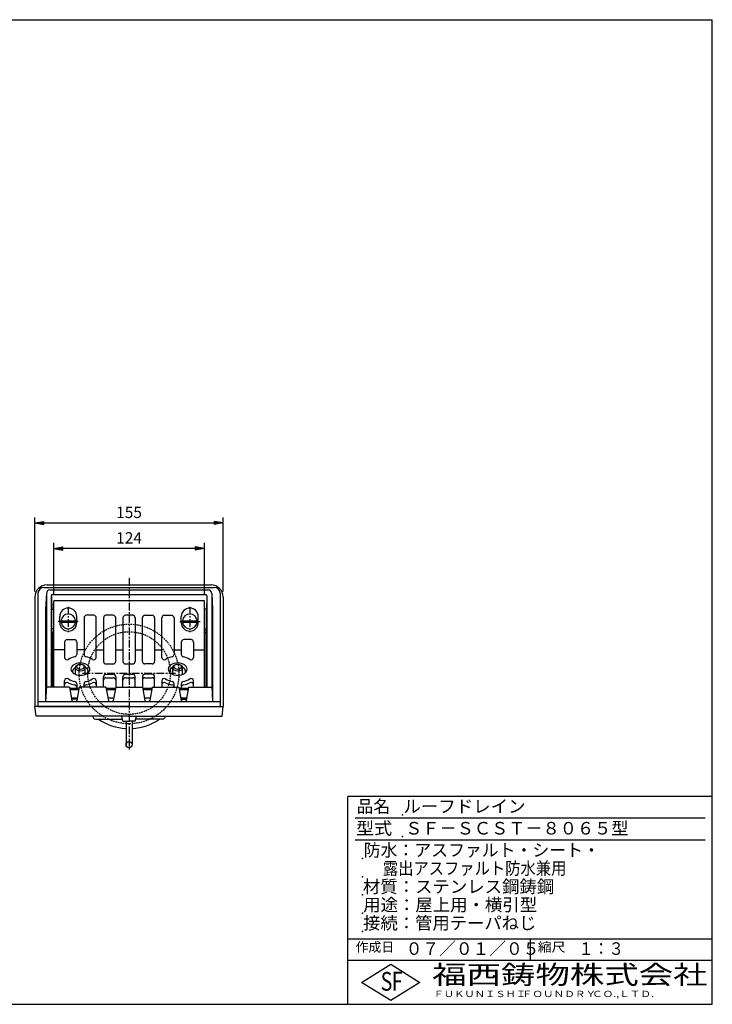
# Model space of a CAD drawing. Extents: x 15 to 1155, y 30 to 840.
# Drawn here: x 585 to 1155, y 30 to 840 of the extents above; entities that cross this region are included whole.
import ezdxf

# ---------------------------------------------------------------- set-up
doc = ezdxf.new("R2010")
doc.units = 0
doc.header["$LTSCALE"] = 0.2
doc.linetypes.add('CENTER', pattern=[50.8, 31.75, -6.35, 6.35, -6.35])
doc.linetypes.add('HIDDEN', pattern=[9.525, 6.35, -3.175])
doc.layers.get('0').update_dxf_attribs({"linetype": 'CONTINUOUS'})
doc.layers.get('DEFPOINTS').update_dxf_attribs({"linetype": 'CONTINUOUS'})
for name, color, linetype in [('LAY-10', 7, 'CONTINUOUS'), ('LAY-20', 7, 'CONTINUOUS'), ('LAY-255', 7, 'CONTINUOUS')]:
    doc.layers.add(name, color=color, linetype=linetype)
doc.styles.add('EXCADDIM1', font='simplex', dxfattribs={"width": 0.84, "bigfont": 'bigfont'})
doc.styles.add('EXCADSTD', font='simplex', dxfattribs={"bigfont": 'bigfont'})
doc.styles.get("Standard").update_dxf_attribs({"font": 'simplex', "bigfont": 'bigfont'})
doc.dimstyles.new('ISO-25', dxfattribs={"dimtxt": 2.5, "dimasz": 2.5, "dimexe": 1.25, "dimexo": 0.625, "dimtad": 1, "dimtxsty": 'STANDARD', "dimcen": 2.5, "dimazin": 3, "dimtfac": 1, "dimtmove": 0, "dimatfit": 3})

# ---------------------------------------------------------------- blocks, each defined once
blk = doc.blocks.new('EX_BNORM')
at = {"color": 0, "linetype": 'CONTINUOUS'}
for p, q in [((0, 0), (-1, 0.17)), ((-1, 0.17), (-1, -0.17)), ((0, 0), (-1, 0.08)), ((0, 0), (-1, 0)), ((0, 0), (-1, -0.17)), ((0, 0), (-1, -0.08))]:
    blk.add_line(p, q, dxfattribs=at)
blk = doc.blocks.new('*D15')
at = {"layer": 'DEFPOINTS', "color": 0}
for p in [(752.5, 426), (597.5, 365), (752.5, 365)]:
    blk.add_point(p, dxfattribs=at)
at = {"layer": 'LAY-20', "color": 4, "linetype": 'CONTINUOUS'}
for p, q in [((597.5, 369.5), (597.5, 430.5)), ((752.5, 369.5), (752.5, 430.5)), ((605, 426), (745, 426))]:
    blk.add_line(p, q, dxfattribs=at)
at = {"layer": 'LAY-20', "color": 4, "xscale": 7.5, "yscale": 7.5, "zscale": 7.5, "rotation": 180}
blk.add_blockref('EX_BNORM', (597.5, 426), dxfattribs=at)
at = {"layer": 'LAY-20', "color": 4, "xscale": 7.5, "yscale": 7.5, "zscale": 7.5}
blk.add_blockref('EX_BNORM', (752.5, 426), dxfattribs=at)
at = {"layer": 'LAY-20', "color": 7, "insert": (675, 433.5), "char_height": 9.354, "attachment_point": 5, "style": 'EXCADDIM1'}
blk.add_mtext('155', dxfattribs=at)
blk = doc.blocks.new('*D16')
at = {"layer": 'DEFPOINTS', "color": 0}
for p in [(613, 405), (613, 362), (737, 362)]:
    blk.add_point(p, dxfattribs=at)
at = {"layer": 'LAY-20', "color": 4, "linetype": 'CONTINUOUS'}
for p, q in [((613, 366.5), (613, 409.5)), ((737, 366.5), (737, 409.5)), ((729.5, 405), (620.5, 405))]:
    blk.add_line(p, q, dxfattribs=at)
at = {"layer": 'LAY-20', "color": 4, "xscale": 7.5, "yscale": 7.5, "zscale": 7.5, "rotation": 180}
blk.add_blockref('EX_BNORM', (613, 405), dxfattribs=at)
at = {"layer": 'LAY-20', "color": 4, "xscale": 7.5, "yscale": 7.5, "zscale": 7.5}
blk.add_blockref('EX_BNORM', (737, 405), dxfattribs=at)
at = {"layer": 'LAY-20', "color": 7, "insert": (675, 412.5), "char_height": 9.354, "attachment_point": 5, "style": 'EXCADDIM1'}
blk.add_mtext('124', dxfattribs=at)

msp = doc.modelspace()

# ---------------------------------------------------------------- linework, layer by layer
at = {"layer": 'LAY-10', "color": 7, "linetype": 'CONTINUOUS'}
for p, q in [((605, 373), (745, 373)), ((607.5, 375), (742.5, 375)), ((597.5, 365), (597.5, 275)), ((600, 368), (600, 275)), ((607, 368), (606.32, 355)), ((607, 368), (607, 292)), ((610, 371), (740, 371)), ((611, 366), (611, 291)), ((611.05, 365.31), (611.38, 355.08)), ((612, 367), (738, 367)), ((738.95, 365.31), (738.62, 355.08)), ((739, 366), (739, 291)), ((743, 368), (743, 292)), ((743, 368), (743.68, 355)), ((750, 368), (750, 275)), ((752.5, 365), (752.5, 275)), ((613, 291), (613, 362)), ((737, 362), (613, 362)), ((737, 291), (737, 362)), ((606.32, 355), (606.32, 279)), ((611.38, 339), (611.38, 355.08)), ((611.38, 355.08), (613, 355.08)), ((618, 344), (618, 349)), ((632, 344), (632, 349)), ((646, 350), (640, 350)), ((662, 350), (656, 350)), ((678, 350), (672, 350)), ((688, 350), (694, 350)), ((704, 350), (710, 350)), ((718, 344), (718, 349)), ((732, 344), (732, 349)), ((738.62, 355.08), (737, 355.08)), ((738.62, 339), (738.62, 355.08)), ((743.68, 355), (743.68, 279)), ((619.03, 345.6), (630.97, 345.6)), ((619.03, 344.4), (630.97, 344.4)), ((638, 348), (638, 317.87)), ((648, 315.41), (648, 348)), ((654, 348), (654, 311.99)), ((664, 311.99), (664, 348)), ((670, 348), (670, 311.99)), ((680, 348), (680, 311.99)), ((686, 311.99), (686, 348)), ((696, 348), (696, 311.99)), ((702, 315.41), (702, 348)), ((712, 348), (712, 317.87)), ((719.03, 345.6), (730.97, 345.6)), ((719.03, 344.4), (730.97, 344.4)), ((611.68, 336), (611.38, 339)), ((613, 339), (611.38, 339)), ((611.68, 336), (611.68, 291)), ((611.68, 336), (613, 336)), ((737, 339), (738.62, 339)), ((738.32, 336), (737, 336)), ((738.32, 336), (738.62, 339)), ((738.32, 336), (738.32, 291)), ((622, 328), (622, 315.41)), ((624, 330), (630, 330)), ((632, 328), (632, 317.87)), ((718, 328), (718, 317.87)), ((726, 330), (720, 330)), ((728, 328), (728, 315.41)), ((622, 321.49), (613, 321.49)), ((638, 321.49), (632, 321.49)), ((648, 321.49), (654, 321.49)), ((664, 321.49), (670, 321.49)), ((680, 321.49), (686, 321.49)), ((696, 321.49), (702, 321.49)), ((712, 321.49), (718, 321.49)), ((728, 321.49), (737, 321.49)), ((656, 309.99), (662, 309.99)), ((672, 309.99), (678, 309.99)), ((694, 309.99), (688, 309.99)), ((631, 301.26), (631, 306.97)), ((639, 301.26), (639, 306.97)), ((656, 301.5), (662, 301.5)), ((672, 301.5), (678, 301.5)), ((694, 301.5), (688, 301.5)), ((711, 301.26), (711, 306.97)), ((719, 301.26), (719, 306.97)), ((607, 292), (606.32, 279)), ((622, 291), (622, 296.07)), ((632, 293.62), (632, 290)), ((638, 291), (638, 293.62)), ((648, 296.07), (648, 291)), ((654, 291), (654, 299.5)), ((656, 298.67), (662, 298.67)), ((664, 299.5), (664, 291)), ((670, 291), (670, 299.5)), ((672, 298.67), (678, 298.67)), ((680, 291), (680, 299.5)), ((686, 299.5), (686, 291)), ((688, 298.67), (694, 298.67)), ((696, 291), (696, 299.5)), ((702, 296.07), (702, 291)), ((712, 291), (712, 293.62)), ((718, 293.62), (718, 290)), ((728, 291), (728, 296.07)), ((743, 292), (743.68, 279)), ((626, 291), (607, 291)), ((626, 291), (627.97, 279.83)), ((626.18, 290), (633.82, 290)), ((626.35, 289), (633.65, 289)), ((634, 291), (632.03, 279.83)), ((656, 291), (634, 291)), ((656, 291), (657.97, 279.83)), ((656.18, 290), (663.82, 290)), ((656.35, 289), (663.65, 289)), ((664, 291), (662.03, 279.83)), ((664, 291), (686, 291)), ((686, 291), (687.97, 279.83)), ((686.18, 290), (693.82, 290)), ((686.35, 289), (693.65, 289)), ((694, 291), (692.03, 279.83)), ((694, 291), (716, 291)), ((716, 291), (717.97, 279.83)), ((716.18, 290), (723.82, 290)), ((716.35, 289), (723.65, 289)), ((724, 291), (722.03, 279.83)), ((724, 291), (743, 291)), ((600, 279), (750, 279)), ((627.59, 282), (632.41, 282)), ((632.24, 281.01), (627.76, 281.01)), ((657.59, 282), (662.41, 282)), ((687.59, 282), (692.41, 282)), ((717.59, 282), (722.41, 282)), ((717.76, 281.01), (722.24, 281.01)), ((675, 275), (597.5, 275)), ((598.5, 267), (597.5, 275)), ((600, 275), (750, 275)), ((675, 275), (752.5, 275)), ((751.5, 267), (752.5, 275)), ((675, 267), (598.5, 267)), ((645, 267), (645.87, 265.5)), ((647.6, 264.5), (669.63, 264.5)), ((670, 263), (669, 267)), ((670, 263), (675, 263)), ((672.5, 263), (672.5, 243.5)), ((675, 267), (751.5, 267)), ((680, 263), (675, 263)), ((677.5, 263), (677.5, 243.5)), ((680, 263), (681, 267)), ((702.4, 264.5), (680.37, 264.5)), ((705, 267), (704.13, 265.5))]:
    msp.add_line(p, q, dxfattribs=at)
at = {"layer": 'LAY-10', "color": 2, "linetype": 'CENTER'}
for p, q in [((675, 380.55), (675, 239.5)), ((625, 357), (625, 336.2)), ((725, 357), (725, 336.2)), ((633.1, 345), (616.23, 345)), ((716.9, 345), (733.77, 345)), ((636.7, 302.5), (713.2, 302.5))]:
    msp.add_line(p, q, dxfattribs=at)
at = {"layer": 'LAY-10', "color": 7, "linetype": 'HIDDEN'}
for centre, radius in [((675, 301.78), 40.99), ((675, 302.5), 34)]:
    msp.add_circle(centre, radius, dxfattribs=at)
at = {"layer": 'LAY-10', "color": 7, "linetype": 'CONTINUOUS'}
msp.add_circle((675, 243.5), 2.5, dxfattribs=at)
for centre, radius, start, end in [((607.5, 365), 10, 90, 180), ((605, 368), 5, 90, 180), ((742.5, 365), 10, 0, 90), ((745, 368), 5, 0, 90), ((610, 368), 3, 90, 180), ((612, 366), 1, 90, 180), ((738, 366), 1, 0, 90), ((740, 368), 3, 0, 90), ((625, 349), 7, 0, 180), ((625, 345), 6, 5.73917, 174.26083), ((640, 348), 2, 90, 180), ((646, 348), 2, 0, 90), ((656, 348), 2, 90, 180), ((662, 348), 2, 0, 90), ((672, 348), 2, 90, 180), ((678, 348), 2, 0, 90), ((688, 348), 2, 90, 180), ((694, 348), 2, 0, 90), ((704, 348), 2, 90, 180), ((710, 348), 2, 0, 90), ((725, 349), 7, 0, 180), ((725, 345), 6, 5.73917, 174.26083), ((625, 344), 7, 180, 0), ((625, 345), 6, 185.73917, 354.26083), ((625, 345), 5, 173.1079, 186.8921), ((625, 345), 5, 353.1079, 6.8921), ((725, 344), 7, 180, 0), ((725, 345), 6, 185.73917, 354.26083), ((725, 345), 5, 173.1079, 186.8921), ((725, 345), 5, 353.1079, 6.8921), ((624, 328), 2, 90, 180), ((630, 328), 2, 0, 90), ((720, 328), 2, 90, 180), ((726, 328), 2, 0, 90), ((633.32, 301.19), 15, 101.26392, 123.24839), ((630, 317.87), 2, 281.26392, 0), ((640, 317.87), 2, 180, 258.73608), ((636.68, 301.19), 15, 56.75161, 78.73608), ((713.32, 301.19), 15, 101.26392, 123.24839), ((710, 317.87), 2, 281.26392, 0), ((720, 317.87), 2, 180, 258.73608), ((716.68, 301.19), 15, 56.75161, 78.73608), ((624, 315.41), 2, 180, 303.24839), ((646, 315.41), 2, 236.75161, 0), ((656, 311.99), 2, 180, 270), ((662, 311.99), 2, 270, 0), ((672, 311.99), 2, 180, 270), ((678, 311.99), 2, 270, 0), ((688, 311.99), 2, 180, 270), ((694, 311.99), 2, 270, 0), ((704, 315.41), 2, 180, 303.24839), ((726, 315.41), 2, 236.75161, 0), ((656, 299.5), 2, 90, 180), ((662, 299.5), 2, 0, 90), ((672, 299.5), 2, 90, 180), ((678, 299.5), 2, 0, 90), ((688, 299.5), 2, 90, 180), ((694, 299.5), 2, 0, 90), ((624, 296.07), 2, 56.75161, 180), ((624, 292.82), 2, 61.91788, 180), ((633.32, 310.29), 17.8, 241.91788, 260.34551), ((633.32, 310.29), 15, 236.75161, 258.73608), ((630, 290.77), 2, 0, 80.34551), ((630, 293.62), 2, 0, 78.73608), ((640, 293.62), 2, 101.26392, 180), ((640, 290.77), 2, 99.65449, 173.46901), ((636.68, 310.29), 15, 281.26392, 303.24839), ((636.68, 310.29), 17.8, 279.65449, 298.08212), ((646, 296.07), 2, 0, 123.24839), ((646, 292.82), 2, 0, 118.08212), ((656, 296.67), 2, 90, 180), ((662, 296.67), 2, 0, 90), ((672, 296.67), 2, 90, 180), ((678, 296.67), 2, 0, 90), ((688, 296.67), 2, 90, 180), ((694, 296.67), 2, 0, 90), ((704, 296.07), 2, 56.75161, 180), ((704, 292.82), 2, 61.91788, 180), ((713.32, 310.29), 17.8, 241.91788, 260.34551), ((713.32, 310.29), 15, 236.75161, 258.73608), ((710, 290.77), 2, 6.53099, 80.34551), ((710, 293.62), 2, 0, 78.73608), ((720, 293.62), 2, 101.26392, 180), ((720, 290.77), 2, 99.65449, 180), ((716.68, 310.29), 15, 281.26392, 303.24839), ((716.68, 310.29), 17.8, 279.65449, 298.08212), ((726, 296.07), 2, 0, 123.24839), ((726, 292.82), 2, 0, 118.08212), ((628.96, 280), 1, 190, 270), ((631.04, 280), 1, 270, 350), ((658.96, 280), 1, 190, 270), ((661.04, 280), 1, 270, 350), ((688.96, 280), 1, 190, 270), ((691.04, 280), 1, 270, 350), ((718.96, 280), 1, 190, 270), ((721.04, 280), 1, 270, 350), ((647.6, 266.5), 2, 210, 270), ((675, 301.79), 44.99, 235.98048, 266.81433), ((675, 301.79), 44.99, 273.18567, 304.01952), ((702.4, 266.5), 2, 270, 330)]:
    msp.add_arc(centre, radius, start, end, dxfattribs=at)
for centre, major_axis in [((635, 305.74), (7.5, 0)), ((635, 306.97), (-4, 0)), ((635, 307.68), (-3, 0)), ((715, 305.74), (7.5, 0)), ((715, 306.97), (-4, 0)), ((715, 307.68), (-3, 0))]:
    msp.add_ellipse(centre, major_axis=major_axis, ratio=0.707107, dxfattribs=at)
for centre, start_param, end_param in [((635, 303.83), 2.230351, 3.353353), ((635, 303.83), 6.071425, 7.194427), ((715, 303.83), 2.230351, 3.353353), ((715, 303.83), 6.071425, 7.194427)]:
    msp.add_ellipse(centre, major_axis=(6.5, 0), ratio=0.662046, start_param=start_param, end_param=end_param, dxfattribs=at)
at = {"layer": 'LAY-255', "color": 7, "linetype": 'CONTINUOUS'}
for p, q in [((15, 840), (1155, 840)), ((1155, 30), (1155, 840)), ((855, 30), (855, 201)), ((1155, 201), (855, 201)), ((1155, 66), (855, 66)), ((866.4, 48), (890.4, 63)), ((890.4, 63), (914.4, 48)), ((890.4, 33), (866.4, 48)), ((914.4, 48), (890.4, 33)), ((15, 30), (1155, 30))]:
    msp.add_line(p, q, dxfattribs=at)
at = {"layer": 'LAY-255', "color": 4, "linetype": 'CONTINUOUS'}
for p, q in [((1149, 183), (861, 183)), ((1149, 165), (861, 165)), ((855, 84), (1155, 84)), ((1005, 84), (1005, 66))]:
    msp.add_line(p, q, dxfattribs=at)
at = {"layer": 'LAY-255', "color": 7, "linetype": 'CONTINUOUS'}
for p in [(900, 186), (900, 168), (867, 150), (867, 135), (867, 120), (867, 105), (867, 90)]:
    msp.add_point(p, dxfattribs=at)

# ---------------------------------------------------------------- texts
at = {"layer": 'LAY-255', "color": 7, "linetype": 'CONTINUOUS', "style": 'EXCADSTD'}
for s, height, width, p in [('品名', 10.312, 0.978839, (862.27, 187.69)), ('ルーフドレイン', 10.312, 1.02117, (900.75, 187.69)), ('型式', 10.312, 1.056348, (861.8, 169.69)), ('ＳＦ－ＳＣＳＴ－８０６５型', 10.3125, 1.004759, (902.25, 169.69)), ('防水：アスファルト・シート・', 10.3125, 0.986697, (868.12, 151.69)), ('      露出アスファルト防水兼用', 10.3125, 0.894274, (867, 136.69)), ('材質：ステンレス鋼鋳鋼', 10.3125, 1.017696, (867.42, 121.69)), ('用途：屋上用・横引型', 10.312, 1.01709, (867.7, 106.69)), ('接続：管用テーパねじ', 10.312, 1.013064, (867.66, 91.69)), ('作成日', 7.734, 1.00063, (861.46, 73.27)), ('０７／０１／０５', 10.312, 0.977953, (902.67, 70.69)), ('縮尺', 7.734, 1.080709, (1011.32, 73.27)), ('１：３', 10.312, 0.884409, (1044.84, 70.69)), ('S', 15.47, 0.758268, (882.1, 41.16)), ('F', 15.47, 0.744095, (891.31, 41.25)), ('福西鋳物株式会社', 15.469, 1.342692, (924.42, 46.63)), ('ＦＵＫＵＮＩＳＨＩ', 5.156, 1.204799, (925.53, 35.94)), ('ＦＯＵＮＤＲＹ', 5.156, 1.243253, (998.16, 35.94)), ('ＣＯ.,ＬＴＤ.', 5.156, 1.243831, (1055.98, 35.94))]:
    msp.add_text(s, height=height, dxfattribs=dict(at, width=width)).set_placement(p)

# ---------------------------------------------------------------- dimensions: what is measured, and where the dimension line sits
at = {"layer": 'LAY-20', "color": 4, "linetype": 'CONTINUOUS'}
for base, p1, p2, picture, middle in [((752.5, 426), (597.5, 365), (752.5, 365), '*D15', (675, 433.5)), ((613, 405), (737, 362), (613, 362), '*D16', (675, 412.5))]:
    dim = msp.add_linear_dim(base=base, p1=p1, p2=p2, dimstyle='ISO-25', override={"dimtxt": 9.354331, "dimasz": 7.5, "dimexe": 4.5, "dimexo": 4.5, "dimgap": 0, "dimtad": 1, "dimjust": 0, "dimtih": 0, "dimtoh": 0, "dimdec": 1, "dimzin": 8, "dimlunit": 2, "dimtxsty": 'EXCADDIM1', "dimblk1": 'EX_BNORM', "dimblk2": 'EX_BNORM', "dimsah": 1, "dimse1": 0, "dimse2": 0, "dimclrd": 4, "dimclre": 4, "dimclrt": 7, "dimtmove": 2}, dxfattribs=at)
    dim.commit()
    dim.dimension.update_dxf_attribs({"geometry": picture, "text_midpoint": middle, "dimtype": 160})

doc.saveas('drawing.dxf')
